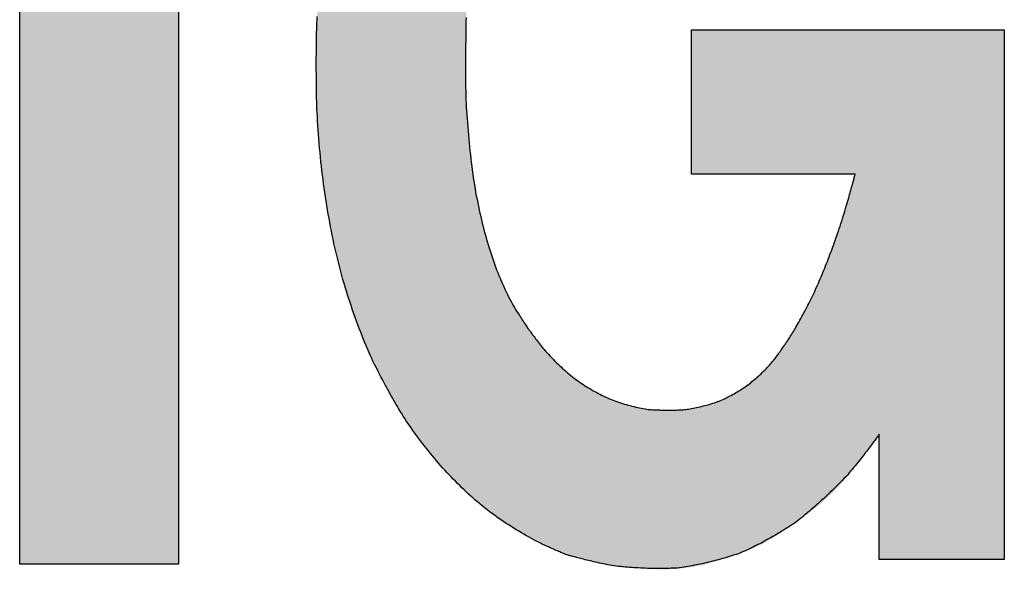
# Model space of a CAD drawing. Extents: x 36 to 806, y 2 to 571.
# Drawn here: x 667 to 669, y 356 to 357 of the extents above; entities that cross this region are included whole.
import ezdxf

# ---------------------------------------------------------------- set-up
doc = ezdxf.new("R2010")
doc.units = 0
doc.header["$LTSCALE"] = 0.5
doc.layers.add('7', color=4, linetype='CONTINUOUS')

msp = doc.modelspace()

# ---------------------------------------------------------------- hatches: boundary and pattern name
at = {"layer": '7', "linetype": 'CONTINUOUS'}
for points in [[(666.6029, 355.7381), (666.9995, 355.7381), (666.9995, 358.2381), (666.6029, 358.2381)], [(668.8821, 357.8535), (668.871, 357.8688), (668.8687, 357.872), (668.8662, 357.8755), (668.8635, 357.8793), (668.8605, 357.8833), (668.8574, 357.8877), (668.8541, 357.8923), (668.8505, 357.8972), (668.8468, 357.9025), (668.8428, 357.908), (668.8386, 357.9137), (668.8342, 357.9198), (668.8295, 357.926), (668.8245, 357.9324), (668.8192, 357.939), (668.8135, 357.9457), (668.8076, 357.9527), (668.8014, 357.9599), (668.7949, 357.9672), (668.7881, 357.9748), (668.781, 357.9825), (668.7737, 357.9902), (668.7664, 357.9979), (668.7591, 358.0055), (668.7518, 358.0129), (668.7444, 358.0202), (668.737, 358.0274), (668.7296, 358.0346), (668.7221, 358.0416), (668.7147, 358.0485), (668.7072, 358.0552), (668.6996, 358.0619), (668.692, 358.0684), (668.6844, 358.0749), (668.6767, 358.0811), (668.669, 358.0873), (668.6612, 358.0933), (668.6534, 358.0992), (668.6455, 358.1049), (668.6375, 358.1105), (668.6296, 358.116), (668.6215, 358.1214), (668.6135, 358.1267), (668.6054, 358.1318), (668.5972, 358.1368), (668.5891, 358.1417), (668.5809, 358.1466), (668.5726, 358.1512), (668.5644, 358.1558), (668.5561, 358.1603), (668.5477, 358.1647), (668.5394, 358.1689), (668.5309, 358.173), (668.5225, 358.177), (668.514, 358.1808), (668.5054, 358.1845), (668.4968, 358.1881), (668.4882, 358.1915), (668.4795, 358.1948), (668.4708, 358.198), (668.4621, 358.201), (668.4533, 358.2039), (668.4444, 358.2067), (668.4356, 358.2094), (668.4267, 358.212), (668.4177, 358.2145), (668.4087, 358.2169), (668.3997, 358.2192), (668.3907, 358.2214), (668.3816, 358.2235), (668.3725, 358.2255), (668.3636, 358.2273), (668.3549, 358.229), (668.3465, 358.2305), (668.3384, 358.2318), (668.3305, 358.233), (668.323, 358.234), (668.3158, 358.2348), (668.3088, 358.2354), (668.3021, 358.2359), (668.2958, 358.2361), (668.2897, 358.2363), (668.2839, 358.2365), (668.2784, 358.2367), (668.2733, 358.2368), (668.2684, 358.237), (668.2639, 358.2371), (668.2597, 358.2373), (668.2557, 358.2374), (668.2521, 358.2375), (668.2488, 358.2376), (668.233, 358.2381), (668.2232, 358.2379), (668.2211, 358.2378), (668.2188, 358.2378), (668.2164, 358.2377), (668.2137, 358.2377), (668.2109, 358.2376), (668.2078, 358.2375), (668.2046, 358.2374), (668.2011, 358.2374), (668.1975, 358.2373), (668.1937, 358.2372), (668.1897, 358.2371), (668.1855, 358.2369), (668.1811, 358.2367), (668.1765, 358.2364), (668.1718, 358.2361), (668.1668, 358.2357), (668.1617, 358.2352), (668.1563, 358.2347), (668.1508, 358.2342), (668.1451, 358.2335), (668.1393, 358.2329), (668.1335, 358.2322), (668.1278, 358.2314), (668.122, 358.2307), (668.1163, 358.2299), (668.1106, 358.229), (668.1049, 358.2281), (668.0992, 358.2272), (668.0935, 358.2262), (668.0878, 358.2252), (668.0822, 358.2242), (668.0766, 358.2231), (668.0709, 358.222), (668.0653, 358.2209), (668.0597, 358.2197), (668.0542, 358.2184), (668.0486, 358.2171), (668.043, 358.2158), (668.0375, 358.2144), (668.032, 358.213), (668.0265, 358.2116), (668.021, 358.2101), (668.0155, 358.2086), (668.0101, 358.207), (668.0046, 358.2054), (667.9992, 358.2037), (667.9938, 358.202), (667.9884, 358.2002), (667.9831, 358.1984), (667.9777, 358.1965), (667.9724, 358.1947), (667.9671, 358.1927), (667.9618, 358.1907), (667.9565, 358.1887), (667.9512, 358.1866), (667.946, 358.1845), (667.9407, 358.1824), (667.9355, 358.1802), (667.9303, 358.178), (667.9251, 358.1757), (667.9199, 358.1734), (667.9148, 358.1711), (667.9096, 358.1687), (667.9045, 358.1662), (667.8993, 358.1638), (667.8942, 358.1613), (667.8891, 358.1588), (667.884, 358.1562), (667.8789, 358.1536), (667.8738, 358.151), (667.8689, 358.1483), (667.8641, 358.1458), (667.8595, 358.1432), (667.8551, 358.1408), (667.8508, 358.1384), (667.8468, 358.136), (667.8429, 358.1337), (667.8393, 358.1315), (667.8358, 358.1293), (667.8325, 358.1271), (667.8294, 358.1251), (667.8264, 358.1231), (667.8236, 358.1213), (667.821, 358.1195), (667.8185, 358.1179), (667.8161, 358.1163), (667.814, 358.1149), (667.812, 358.1136), (667.8101, 358.1123), (667.8084, 358.1112), (667.8003, 358.1059), (667.7667, 358.0816), (667.76, 358.0767), (667.7533, 358.0717), (667.7467, 358.0667), (667.7402, 358.0615), (667.7337, 358.0563), (667.7272, 358.0509), (667.7208, 358.0455), (667.7145, 358.04), (667.7082, 358.0344), (667.702, 358.0287), (667.6958, 358.0229), (667.6897, 358.0171), (667.6838, 358.0111), (667.6779, 358.0051), (667.6722, 357.9991), (667.6666, 357.9929), (667.661, 357.9867), (667.6556, 357.9804), (667.6503, 357.974), (667.645, 357.9675), (667.64, 357.9612), (667.6352, 357.9552), (667.6307, 357.9495), (667.6264, 357.9441), (667.6224, 357.9391), (667.6186, 357.9344), (667.6151, 357.93), (667.6119, 357.9259), (667.6089, 357.9221), (667.6062, 357.9187), (667.6036, 357.9154), (667.601, 357.9121), (667.5984, 357.9088), (667.5959, 357.9054), (667.5934, 357.902), (667.5909, 357.8987), (667.5884, 357.8953), (667.586, 357.8919), (667.5835, 357.8884), (667.5811, 357.885), (667.5788, 357.8815), (667.5764, 357.878), (667.5741, 357.8745), (667.5717, 357.871), (667.5694, 357.8675), (667.5672, 357.864), (667.5649, 357.8605), (667.5627, 357.8569), (667.5604, 357.8534), (667.5583, 357.8498), (667.5561, 357.8462), (667.5539, 357.8426), (667.5517, 357.8391), (667.5495, 357.8355), (667.5473, 357.8319), (667.5451, 357.8283), (667.5429, 357.8248), (667.5407, 357.8212), (667.5386, 357.8176), (667.5364, 357.8141), (667.5342, 357.8105), (667.5321, 357.8069), (667.5299, 357.8033), (667.5278, 357.7996), (667.5258, 357.796), (667.5238, 357.7923), (667.5217, 357.7887), (667.5198, 357.785), (667.5178, 357.7812), (667.5159, 357.7775), (667.514, 357.7738), (667.5121, 357.77), (667.5102, 357.7663), (667.5083, 357.7626), (667.5064, 357.7588), (667.5045, 357.7551), (667.5027, 357.7513), (667.5008, 357.7476), (667.4989, 357.7438), (667.4971, 357.7401), (667.4878, 357.7213), (667.4619, 357.6644), (667.4568, 357.653), (667.4518, 357.6416), (667.447, 357.63), (667.4422, 357.6184), (667.4376, 357.6067), (667.4332, 357.595), (667.4288, 357.5831), (667.4246, 357.5712), (667.4205, 357.5593), (667.4166, 357.5472), (667.4128, 357.5351), (667.4092, 357.523), (667.4057, 357.5109), (667.4024, 357.4987), (667.3993, 357.4865), (667.3963, 357.4743), (667.3935, 357.4621), (667.3909, 357.4499), (667.3885, 357.4376), (667.3862, 357.4253), (667.384, 357.4133), (667.382, 357.4019), (667.3801, 357.3912), (667.3782, 357.381), (667.3765, 357.3715), (667.3749, 357.3625), (667.3734, 357.3542), (667.372, 357.3465), (667.3708, 357.3394), (667.3696, 357.3329), (667.3685, 357.3267), (667.3675, 357.3205), (667.3664, 357.3142), (667.3654, 357.308), (667.3644, 357.3018), (667.3635, 357.2956), (667.3626, 357.2893), (667.3617, 357.2831), (667.3608, 357.2769), (667.36, 357.2706), (667.3592, 357.2644), (667.3585, 357.2581), (667.3577, 357.2518), (667.357, 357.2456), (667.3563, 357.2393), (667.3557, 357.233), (667.3551, 357.2268), (667.3545, 357.2205), (667.3539, 357.2142), (667.3534, 357.208), (667.3529, 357.2017), (667.3524, 357.1954), (667.3518, 357.1892), (667.3513, 357.1829), (667.3508, 357.1766), (667.3503, 357.1703), (667.3498, 357.1641), (667.3493, 357.1578), (667.3487, 357.1515), (667.3482, 357.1453), (667.3477, 357.139), (667.3473, 357.1327), (667.3469, 357.1265), (667.3465, 357.1202), (667.3461, 357.1139), (667.3458, 357.1076), (667.3456, 357.1013), (667.3453, 357.095), (667.3452, 357.0888), (667.345, 357.0825), (667.3449, 357.0762), (667.3448, 357.0699), (667.3447, 357.0636), (667.3445, 357.0573), (667.3444, 357.051), (667.3443, 357.0447), (667.3442, 357.0384), (667.3442, 357.0321), (667.3441, 357.0258), (667.344, 357.0195), (667.3436, 356.9881), (667.3438, 356.968), (667.3439, 356.9638), (667.3439, 356.9592), (667.344, 356.9542), (667.3441, 356.9488), (667.3441, 356.9431), (667.3442, 356.9369), (667.3443, 356.9304), (667.3443, 356.9235), (667.3444, 356.9162), (667.3445, 356.9085), (667.3446, 356.9004), (667.3449, 356.892), (667.3451, 356.8832), (667.3455, 356.874), (667.3459, 356.8645), (667.3464, 356.8546), (667.347, 356.8444), (667.3477, 356.8337), (667.3484, 356.8227), (667.3493, 356.8114), (667.3502, 356.7998), (667.3511, 356.7884), (667.3521, 356.777), (667.3532, 356.7656), (667.3543, 356.7543), (667.3554, 356.743), (667.3567, 356.7318), (667.3579, 356.7207), (667.3593, 356.7096), (667.3607, 356.6986), (667.3621, 356.6876), (667.3636, 356.6767), (667.3652, 356.6658), (667.3668, 356.6549), (667.3684, 356.6442), (667.3701, 356.6334), (667.3719, 356.6228), (667.3737, 356.6121), (667.3756, 356.6015), (667.3775, 356.591), (667.3795, 356.5805), (667.3815, 356.5701), (667.3836, 356.5598), (667.3857, 356.5494), (667.3879, 356.5392), (667.3902, 356.5289), (667.3925, 356.5188), (667.3949, 356.5087), (667.3973, 356.4986), (667.3998, 356.4886), (667.4024, 356.4786), (667.405, 356.4687), (667.4077, 356.4589), (667.4104, 356.4491), (667.4132, 356.4393), (667.4161, 356.4296), (667.419, 356.42), (667.422, 356.4104), (667.425, 356.4009), (667.4281, 356.3914), (667.4313, 356.382), (667.4345, 356.3726), (667.4377, 356.3633), (667.441, 356.354), (667.4444, 356.3448), (667.4478, 356.3356), (667.4512, 356.3265), (667.4547, 356.3174), (667.4582, 356.3083), (667.4618, 356.2993), (667.4654, 356.2906), (667.4689, 356.2821), (667.4723, 356.274), (667.4757, 356.2662), (667.479, 356.2587), (667.4822, 356.2516), (667.4854, 356.2448), (667.4885, 356.2384), (667.4916, 356.2323), (667.4946, 356.2265), (667.4974, 356.221), (667.5002, 356.2158), (667.5027, 356.211), (667.5052, 356.2063), (667.5075, 356.202), (667.5096, 356.198), (667.5116, 356.1942), (667.5134, 356.1907), (667.5151, 356.1875), (667.5166, 356.1846), (667.5239, 356.1708), (667.531, 356.1586), (667.5325, 356.1561), (667.5341, 356.1533), (667.5358, 356.1503), (667.5377, 356.1471), (667.5398, 356.1436), (667.5419, 356.1399), (667.5442, 356.1359), (667.5466, 356.1317), (667.5492, 356.1273), (667.5519, 356.1227), (667.5548, 356.1178), (667.5579, 356.1128), (667.5611, 356.1076), (667.5646, 356.1022), (667.5683, 356.0966), (667.5722, 356.0908), (667.5762, 356.0848), (667.5805, 356.0787), (667.585, 356.0723), (667.5896, 356.0658), (667.5944, 356.0593), (667.5992, 356.0527), (667.604, 356.0463), (667.6089, 356.0399), (667.6138, 356.0335), (667.6188, 356.0272), (667.6237, 356.021), (667.6287, 356.0148), (667.6338, 356.0087), (667.6388, 356.0027), (667.6439, 355.9967), (667.649, 355.9907), (667.6542, 355.9848), (667.6594, 355.979), (667.6646, 355.9733), (667.6698, 355.9675), (667.6751, 355.9619), (667.6804, 355.9563), (667.6858, 355.9508), (667.6912, 355.9453), (667.6966, 355.9399), (667.702, 355.9345), (667.7075, 355.9292), (667.713, 355.924), (667.7185, 355.9188), (667.7241, 355.9136), (667.7297, 355.9086), (667.7353, 355.9035), (667.741, 355.8986), (667.7467, 355.8937), (667.7525, 355.8889), (667.7582, 355.8841), (667.7641, 355.8794), (667.7699, 355.8748), (667.7758, 355.8702), (667.7818, 355.8658), (667.7878, 355.8613), (667.7938, 355.857), (667.7999, 355.8527), (667.806, 355.8485), (667.8121, 355.8444), (667.8183, 355.8403), (667.8245, 355.8363), (667.8308, 355.8323), (667.837, 355.8284), (667.8433, 355.8245), (667.8496, 355.8206), (667.856, 355.8168), (667.8623, 355.8131), (667.8687, 355.8094), (667.8751, 355.8058), (667.8812, 355.8024), (667.8871, 355.7992), (667.8929, 355.7962), (667.8985, 355.7933), (667.9038, 355.7906), (667.909, 355.788), (667.914, 355.7857), (667.9188, 355.7835), (667.9234, 355.7815), (667.9278, 355.7796), (667.932, 355.7778), (667.936, 355.7761), (667.9397, 355.7745), (667.9432, 355.773), (667.9465, 355.7716), (667.9495, 355.7703), (667.9523, 355.7691), (667.9549, 355.768), (667.9573, 355.767), (667.9686, 355.7621), (667.9998, 355.7532), (668.0061, 355.7515), (668.0123, 355.7497), (668.0186, 355.7481), (668.025, 355.7464), (668.0313, 355.7448), (668.0376, 355.7432), (668.044, 355.7417), (668.0504, 355.7402), (668.0568, 355.7387), (668.0632, 355.7373), (668.0697, 355.7359), (668.0761, 355.7347), (668.0826, 355.7335), (668.089, 355.7325), (668.0955, 355.7316), (668.1019, 355.7309), (668.1084, 355.7302), (668.1149, 355.7296), (668.1214, 355.7292), (668.1278, 355.7289), (668.1343, 355.7286), (668.1409, 355.7283), (668.1474, 355.728), (668.154, 355.7278), (668.1606, 355.7275), (668.1672, 355.7272), (668.1739, 355.7269), (668.1805, 355.7266), (668.1872, 355.7264), (668.194, 355.7261), (668.2007, 355.7259), (668.2075, 355.7257), (668.2143, 355.7257), (668.2211, 355.7258), (668.2279, 355.726), (668.2347, 355.7263), (668.2415, 355.7267), (668.2484, 355.7272), (668.2553, 355.7278), (668.2622, 355.7286), (668.269, 355.7294), (668.2759, 355.7304), (668.2827, 355.7315), (668.2894, 355.7327), (668.2961, 355.734), (668.3027, 355.7355), (668.3094, 355.737), (668.3159, 355.7387), (668.3224, 355.7405), (668.3289, 355.7425), (668.3353, 355.7445), (668.3418, 355.7465), (668.3482, 355.7485), (668.3546, 355.7505), (668.3611, 355.7525), (668.3675, 355.7544), (668.3739, 355.7564), (668.3804, 355.7584), (668.3868, 355.7604), (668.3932, 355.7624), (668.3996, 355.7645), (668.406, 355.7666), (668.4123, 355.7689), (668.4187, 355.7713), (668.4249, 355.7739), (668.4312, 355.7765), (668.4374, 355.7793), (668.4436, 355.7822), (668.4498, 355.7852), (668.4559, 355.7883), (668.462, 355.7915), (668.468, 355.7948), (668.474, 355.7982), (668.4799, 355.8016), (668.4857, 355.8051), (668.4914, 355.8087), (668.4971, 355.8124), (668.5028, 355.8162), (668.5083, 355.82), (668.5138, 355.8239), (668.5194, 355.8279), (668.5252, 355.8321), (668.5314, 355.8365), (668.5378, 355.8412), (668.5445, 355.846), (668.5514, 355.851), (668.5587, 355.8562), (668.5662, 355.8616), (668.5739, 355.8672), (668.582, 355.873), (668.5901, 355.879), (668.5981, 355.8852), (668.6059, 355.8916), (668.6136, 355.8982), (668.6212, 355.9049), (668.6286, 355.9119), (668.6359, 355.919), (668.643, 355.9264), (668.65, 355.9339), (668.6569, 355.9417), (668.6636, 355.9495), (668.6703, 355.9574), (668.6769, 355.9653), (668.6833, 355.9732), (668.6897, 355.9812), (668.696, 355.9893), (668.7023, 355.9973), (668.7084, 356.0054), (668.7144, 356.0135), (668.7204, 356.0217), (668.7499, 356.0626), (668.7499, 355.7501), (669.0624, 355.7501), (669.0624, 357.0722), (668.2811, 357.0722), (668.2811, 356.7117), (668.6898, 356.7117), (668.6867, 356.7004), (668.6861, 356.6981), (668.6854, 356.6955), (668.6846, 356.6927), (668.6838, 356.6897), (668.6829, 356.6865), (668.682, 356.6831), (668.681, 356.6795), (668.6799, 356.6756), (668.6788, 356.6716), (668.6777, 356.6673), (668.6764, 356.6628), (668.6751, 356.6581), (668.6737, 356.6532), (668.6723, 356.6482), (668.6708, 356.6429), (668.6691, 356.6374), (668.6675, 356.6317), (668.6657, 356.6259), (668.6639, 356.6198), (668.662, 356.6135), (668.66, 356.6072), (668.6581, 356.6009), (668.6561, 356.5946), (668.6541, 356.5884), (668.6521, 356.5822), (668.65, 356.5761), (668.648, 356.57), (668.6459, 356.5639), (668.6439, 356.5579), (668.6418, 356.5519), (668.6397, 356.546), (668.6376, 356.54), (668.6354, 356.5342), (668.6333, 356.5283), (668.6312, 356.5225), (668.629, 356.5168), (668.6269, 356.511), (668.6247, 356.5054), (668.6225, 356.4997), (668.6203, 356.4941), (668.6182, 356.4885), (668.6159, 356.4829), (668.6137, 356.4774), (668.6115, 356.472), (668.6093, 356.4665), (668.607, 356.4611), (668.6048, 356.4557), (668.6025, 356.4504), (668.6002, 356.4451), (668.598, 356.4399), (668.5957, 356.4346), (668.5933, 356.4295), (668.591, 356.4243), (668.5887, 356.4192), (668.5863, 356.4141), (668.5839, 356.4091), (668.5815, 356.4041), (668.5791, 356.3992), (668.5767, 356.3943), (668.5742, 356.3894), (668.5718, 356.3846), (668.5693, 356.3798), (668.5668, 356.375), (668.5644, 356.3703), (668.5619, 356.3656), (668.5594, 356.361), (668.5569, 356.3564), (668.5544, 356.3518), (668.5518, 356.3473), (668.5493, 356.3428), (668.5468, 356.3384), (668.5444, 356.3341), (668.542, 356.3301), (668.5398, 356.3262), (668.5375, 356.3225), (668.5354, 356.3189), (668.5333, 356.3156), (668.5313, 356.3123), (668.5294, 356.3093), (668.5275, 356.3064), (668.5257, 356.3037), (668.5241, 356.3012), (668.5225, 356.2987), (668.521, 356.2964), (668.5196, 356.2943), (668.5182, 356.2923), (668.517, 356.2905), (668.5159, 356.2887), (668.5149, 356.2872), (668.5139, 356.2857), (668.5095, 356.279), (668.5049, 356.2728), (668.504, 356.2715), (668.5029, 356.2701), (668.5018, 356.2685), (668.5006, 356.2669), (668.4993, 356.2651), (668.4979, 356.2632), (668.4964, 356.2612), (668.4949, 356.259), (668.4932, 356.2568), (668.4915, 356.2544), (668.4896, 356.2519), (668.4877, 356.2494), (668.4856, 356.2468), (668.4833, 356.2441), (668.481, 356.2413), (668.4785, 356.2384), (668.4758, 356.2355), (668.4731, 356.2325), (668.4702, 356.2294), (668.4672, 356.2263), (668.4641, 356.2231), (668.461, 356.22), (668.4579, 356.2169), (668.4547, 356.2139), (668.4516, 356.2109), (668.4484, 356.208), (668.4452, 356.2051), (668.442, 356.2023), (668.4387, 356.1995), (668.4354, 356.1967), (668.4321, 356.1941), (668.4288, 356.1914), (668.4255, 356.1888), (668.4221, 356.1863), (668.4187, 356.1838), (668.4153, 356.1814), (668.4119, 356.179), (668.4084, 356.1767), (668.4049, 356.1744), (668.4014, 356.1722), (668.3979, 356.17), (668.3943, 356.1678), (668.3908, 356.1657), (668.3872, 356.1637), (668.3836, 356.1617), (668.3799, 356.1597), (668.3762, 356.1578), (668.3726, 356.1559), (668.3689, 356.1541), (668.3651, 356.1523), (668.3614, 356.1506), (668.3576, 356.1489), (668.3538, 356.1473), (668.35, 356.1457), (668.3461, 356.1442), (668.3422, 356.1428), (668.3383, 356.1414), (668.3344, 356.1401), (668.3304, 356.1389), (668.3264, 356.1377), (668.3224, 356.1365), (668.3184, 356.1354), (668.3143, 356.1343), (668.3103, 356.1333), (668.3062, 356.1323), (668.3021, 356.1313), (668.298, 356.1304), (668.2938, 356.1295), (668.2897, 356.1286), (668.2855, 356.1277), (668.2814, 356.127), (668.2774, 356.1262), (668.2735, 356.1256), (668.2698, 356.1251), (668.2662, 356.1246), (668.2627, 356.1242), (668.2594, 356.1239), (668.2562, 356.1236), (668.2531, 356.1234), (668.2501, 356.1233), (668.2473, 356.1233), (668.2447, 356.1232), (668.2421, 356.1232), (668.2397, 356.1231), (668.2375, 356.1231), (668.2354, 356.123), (668.2334, 356.123), (668.2316, 356.1229), (668.2299, 356.1229), (668.2284, 356.1229), (668.221, 356.1227), (668.2166, 356.1229), (668.2157, 356.1229), (668.2149, 356.1229), (668.214, 356.1229), (668.2131, 356.123), (668.2122, 356.123), (668.2113, 356.123), (668.2105, 356.123), (668.2096, 356.1231), (668.2087, 356.1231), (668.2078, 356.1231), (668.2069, 356.1232), (668.2061, 356.1232), (668.2052, 356.1232), (668.2043, 356.1233), (668.2034, 356.1233), (668.2025, 356.1233), (668.2017, 356.1234), (668.2008, 356.1234), (668.1999, 356.1235), (668.199, 356.1235), (668.198, 356.1236), (668.1966, 356.1237), (668.1948, 356.1238), (668.1926, 356.1239), (668.1901, 356.124), (668.1873, 356.1242), (668.184, 356.1244), (668.1805, 356.1246), (668.1765, 356.1248), (668.1722, 356.125), (668.1677, 356.1253), (668.1632, 356.1257), (668.1587, 356.1262), (668.1543, 356.1268), (668.1498, 356.1275), (668.1453, 356.1282), (668.1408, 356.1291), (668.1363, 356.1301), (668.1318, 356.1311), (668.1273, 356.1322), (668.1228, 356.1335), (668.1184, 356.1348), (668.114, 356.1361), (668.1096, 356.1376), (668.1053, 356.1391), (668.1011, 356.1406), (668.0968, 356.1423), (668.0926, 356.144), (668.0885, 356.1458), (668.0844, 356.1476), (668.0803, 356.1495), (668.0762, 356.1515), (668.0719, 356.1534), (668.0677, 356.1554), (668.0634, 356.1574), (668.059, 356.1594), (668.0546, 356.1615), (668.0501, 356.1636), (668.0456, 356.1657), (668.041, 356.1678), (668.0364, 356.17), (668.0319, 356.1722), (668.0274, 356.1746), (668.0229, 356.1771), (668.0185, 356.1797), (668.0141, 356.1824), (668.0097, 356.1851), (668.0054, 356.188), (668.0012, 356.191), (667.9969, 356.194), (667.9928, 356.1972), (667.9887, 356.2004), (667.9846, 356.2036), (667.9806, 356.2069), (667.9767, 356.2102), (667.9728, 356.2136), (667.969, 356.217), (667.9653, 356.2205), (667.9616, 356.224), (667.958, 356.2276), (667.9544, 356.2311), (667.951, 356.2345), (667.9477, 356.2378), (667.9445, 356.241), (667.9414, 356.2441), (667.9384, 356.2471), (667.9355, 356.25), (667.9328, 356.2528), (667.9301, 356.2554), (667.9275, 356.258), (667.9251, 356.2605), (667.9226, 356.2631), (667.9202, 356.2656), (667.9178, 356.2682), (667.9155, 356.2709), (667.9132, 356.2735), (667.9109, 356.2762), (667.9086, 356.279), (667.9064, 356.2817), (667.9042, 356.2845), (667.9021, 356.2874), (667.8999, 356.2902), (667.8978, 356.293), (667.8956, 356.2958), (667.8935, 356.2987), (667.8914, 356.3015), (667.8892, 356.3043), (667.8871, 356.3072), (667.885, 356.31), (667.8829, 356.3128), (667.8725, 356.327), (667.8662, 356.3366), (667.8648, 356.3386), (667.8634, 356.3408), (667.8618, 356.3432), (667.86, 356.3458), (667.8582, 356.3486), (667.8562, 356.3516), (667.854, 356.3548), (667.8518, 356.3583), (667.8494, 356.3619), (667.8468, 356.3657), (667.8442, 356.3698), (667.8415, 356.3741), (667.8388, 356.3787), (667.836, 356.3836), (667.8331, 356.3887), (667.8302, 356.3941), (667.8272, 356.3998), (667.8242, 356.4057), (667.8211, 356.4119), (667.818, 356.4183), (667.8149, 356.4249), (667.8118, 356.4316), (667.8087, 356.4384), (667.8057, 356.4453), (667.8028, 356.4522), (667.7999, 356.4592), (667.7971, 356.4662), (667.7943, 356.4734), (667.7915, 356.4806), (667.7888, 356.4879), (667.7861, 356.4952), (667.7835, 356.5027), (667.781, 356.5102), (667.7785, 356.5178), (667.7761, 356.5254), (667.7737, 356.5332), (667.7714, 356.541), (667.7691, 356.5489), (667.7669, 356.5568), (667.7647, 356.5649), (667.7626, 356.573), (667.7606, 356.5811), (667.7585, 356.5894), (667.7565, 356.5977), (667.7545, 356.6061), (667.7526, 356.6146), (667.7507, 356.6232), (667.7489, 356.6318), (667.747, 356.6405), (667.7453, 356.6493), (667.7435, 356.6581), (667.7418, 356.667), (667.7402, 356.676), (667.7387, 356.6851), (667.7372, 356.6943), (667.7358, 356.7035), (667.7344, 356.7128), (667.7332, 356.7222), (667.7319, 356.7316), (667.7308, 356.7412), (667.7297, 356.7508), (667.7286, 356.7605), (667.7275, 356.7702), (667.7265, 356.78), (667.7255, 356.79), (667.7246, 356.7999), (667.7237, 356.81), (667.7228, 356.8201), (667.7219, 356.8303), (667.7211, 356.8406), (667.7203, 356.8507), (667.7196, 356.8605), (667.719, 356.8701), (667.7185, 356.8792), (667.718, 356.8881), (667.7176, 356.8967), (667.7173, 356.9049), (667.7171, 356.9128), (667.7169, 356.9204), (667.7168, 356.9277), (667.7167, 356.9347), (667.7167, 356.9413), (667.7166, 356.9475), (667.7166, 356.9534), (667.7165, 356.959), (667.7165, 356.9642), (667.7165, 356.9691), (667.7164, 356.9737), (667.7164, 356.9779), (667.7164, 356.9817), (667.7162, 357.0001), (667.7165, 357.0218), (667.7166, 357.0263), (667.7167, 357.0313), (667.7168, 357.0366), (667.7169, 357.0424), (667.717, 357.0485), (667.7171, 357.0551), (667.7172, 357.062), (667.7173, 357.0694), (667.7174, 357.0771), (667.7175, 357.0853), (667.7177, 357.0939), (667.718, 357.1028), (667.7184, 357.1121), (667.719, 357.1217), (667.7196, 357.1317), (667.7203, 357.1421), (667.7212, 357.1529), (667.7222, 357.164), (667.7232, 357.1755), (667.7244, 357.1874), (667.7257, 357.1994), (667.7271, 357.2112), (667.7286, 357.223), (667.7301, 357.2347), (667.7317, 357.2463), (667.7334, 357.2578), (667.7352, 357.2692), (667.737, 357.2805), (667.739, 357.2917), (667.741, 357.3028), (667.7431, 357.3138), (667.7453, 357.3247), (667.7476, 357.3355), (667.7499, 357.3462), (667.7523, 357.3567), (667.7548, 357.3672), (667.7574, 357.3776), (667.7601, 357.3879), (667.7629, 357.3981), (667.7657, 357.4082), (667.7686, 357.4181), (667.7716, 357.428), (667.7747, 357.4378), (667.7778, 357.4475), (667.7811, 357.4571), (667.7844, 357.4666), (667.7878, 357.476), (667.7912, 357.4852), (667.7948, 357.4944), (667.7984, 357.5035), (667.8021, 357.5125), (667.806, 357.5214), (667.8099, 357.5302), (667.8138, 357.5389), (667.8179, 357.5474), (667.8221, 357.5559), (667.8264, 357.5643), (667.8307, 357.5725), (667.8352, 357.5807), (667.8397, 357.5887), (667.8443, 357.5967), (667.849, 357.6046), (667.8538, 357.6123), (667.8587, 357.62), (667.8636, 357.6276), (667.8686, 357.6351), (667.8737, 357.6425), (667.8789, 357.6498), (667.8841, 357.657), (667.8894, 357.6641), (667.8947, 357.671), (667.9, 357.6776), (667.9051, 357.6839), (667.91, 357.6898), (667.9149, 357.6955), (667.9197, 357.7008), (667.9244, 357.7058), (667.929, 357.7105), (667.9334, 357.7148), (667.9378, 357.7188), (667.942, 357.7226), (667.946, 357.7262), (667.9498, 357.7296), (667.9533, 357.7328), (667.9566, 357.7358), (667.9597, 357.7386), (667.9626, 357.7412), (667.9653, 357.7436), (667.9678, 357.7458), (667.97, 357.7478), (667.9806, 357.7573), (667.9832, 357.7593), (667.9837, 357.7596), (667.9842, 357.76), (667.9847, 357.7604), (667.9853, 357.7608), (667.9858, 357.7612), (667.9863, 357.7616), (667.9868, 357.762), (667.9873, 357.7624), (667.9878, 357.7627), (667.9883, 357.7631), (667.9889, 357.7635), (667.9894, 357.7639), (667.9899, 357.7643), (667.9904, 357.7647), (667.9909, 357.7651), (667.9914, 357.7654), (667.992, 357.7658), (667.9925, 357.7662), (667.993, 357.7666), (667.9935, 357.767), (667.9942, 357.7675), (667.9951, 357.7681), (667.9963, 357.769), (667.9978, 357.7701), (667.9995, 357.7714), (668.0015, 357.7729), (668.0038, 357.7746), (668.0064, 357.7765), (668.0092, 357.7786), (668.0123, 357.7809), (668.0156, 357.7833), (668.0189, 357.7856), (668.0222, 357.7879), (668.0256, 357.7902), (668.029, 357.7925), (668.0324, 357.7947), (668.0358, 357.7969), (668.0393, 357.799), (668.0428, 357.8011), (668.0464, 357.8032), (668.0499, 357.8053), (668.0535, 357.8073), (668.0571, 357.8092), (668.0608, 357.811), (668.0644, 357.8128), (668.0681, 357.8145), (668.0718, 357.8162), (668.0755, 357.8177), (668.0793, 357.8193), (668.0831, 357.8207), (668.0868, 357.8221), (668.0906, 357.8236), (668.0944, 357.825), (668.0982, 357.8264), (668.102, 357.8278), (668.1058, 357.8292), (668.1096, 357.8307), (668.1134, 357.8321), (668.1172, 357.8335), (668.121, 357.8349), (668.1248, 357.8363), (668.1286, 357.8376), (668.1325, 357.8389), (668.1364, 357.8401), (668.1403, 357.8412), (668.1443, 357.8423), (668.1483, 357.8433), (668.1524, 357.8442), (668.1564, 357.845), (668.1605, 357.8458), (668.1646, 357.8465), (668.1687, 357.8472), (668.1728, 357.8477), (668.1769, 357.8482), (668.181, 357.8487), (668.1851, 357.849), (668.1892, 357.8493), (668.1932, 357.8495), (668.1973, 357.8496), (668.2014, 357.8497), (668.2056, 357.8497), (668.21, 357.8498), (668.2147, 357.8498), (668.2196, 357.8498), (668.2248, 357.8498), (668.2302, 357.8499), (668.2359, 357.8499), (668.2418, 357.8499), (668.248, 357.85), (668.2544, 357.85), (668.261, 357.85), (668.2676, 357.8497), (668.2741, 357.8492), (668.2807, 357.8486), (668.2872, 357.8477), (668.2938, 357.8466), (668.3003, 357.8453), (668.3069, 357.8439), (668.3134, 357.8422), (668.32, 357.8403), (668.3265, 357.8383), (668.333, 357.8362), (668.3394, 357.8341), (668.3458, 357.832), (668.3521, 357.8298), (668.3584, 357.8275), (668.3646, 357.8252), (668.3708, 357.8228), (668.3769, 357.8204), (668.383, 357.8179), (668.4133, 357.8054), (668.422, 357.7998), (668.4238, 357.7986), (668.4258, 357.7973), (668.428, 357.7959), (668.4303, 357.7943), (668.4328, 357.7927), (668.4355, 357.791), (668.4383, 357.7891), (668.4414, 357.7872), (668.4445, 357.7851), (668.4479, 357.7829), (668.4514, 357.7806), (668.455, 357.7781), (668.4587, 357.7754), (668.4626, 357.7725), (668.4665, 357.7694), (668.4706, 357.7662), (668.4747, 357.7628), (668.479, 357.7592), (668.4834, 357.7554), (668.4879, 357.7515), (668.4925, 357.7474), (668.497, 357.7433), (668.5014, 357.7391), (668.5058, 357.735), (668.5102, 357.7307), (668.5145, 357.7265), (668.5187, 357.7222), (668.5229, 357.7178), (668.527, 357.7135), (668.5311, 357.7091), (668.5352, 357.7046), (668.5392, 357.7001), (668.5431, 357.6955), (668.5469, 357.6909), (668.5507, 357.6863), (668.5544, 357.6816), (668.5581, 357.6768), (668.5617, 357.672), (668.5652, 357.6671), (668.5687, 357.6622), (668.5721, 357.6573), (668.5755, 357.6523), (668.5787, 357.6472), (668.582, 357.6421), (668.5852, 357.637), (668.5883, 357.6318), (668.5913, 357.6266), (668.5943, 357.6213), (668.5973, 357.616), (668.6002, 357.6106), (668.603, 357.6052), (668.6058, 357.5997), (668.6085, 357.5942), (668.6112, 357.5887), (668.6138, 357.5831), (668.6163, 357.5775), (668.6189, 357.5718), (668.6213, 357.5661), (668.6237, 357.5604), (668.6261, 357.5546), (668.6284, 357.5487), (668.6306, 357.5428), (668.6328, 357.5369), (668.6349, 357.5309), (668.637, 357.5249), (668.639, 357.5188), (668.6409, 357.5127), (668.6428, 357.5066), (668.6446, 357.5004), (668.6464, 357.4941), (668.6481, 357.4879), (668.6497, 357.4819), (668.6512, 357.4762), (668.6526, 357.4705), (668.6538, 357.4651), (668.655, 357.4599), (668.6561, 357.4549), (668.657, 357.45), (668.6579, 357.4454), (668.6586, 357.4409), (668.6593, 357.4367), (668.66, 357.4326), (668.6606, 357.4288), (668.6612, 357.4252), (668.6617, 357.4218), (668.6622, 357.4186), (668.6627, 357.4156), (668.6632, 357.4128), (668.6636, 357.4103), (668.6639, 357.4079), (668.6657, 357.3968), (669.0383, 357.3968), (669.0341, 357.437), (669.0333, 357.445), (669.0323, 357.4531), (669.0314, 357.4611), (669.0303, 357.4692), (669.0292, 357.4772), (669.028, 357.4853), (669.0267, 357.4933), (669.0254, 357.5014), (669.0241, 357.5094), (669.0226, 357.5175), (669.0211, 357.5255), (669.0195, 357.5335), (669.0177, 357.5414), (669.0159, 357.5494), (669.014, 357.5572), (669.0119, 357.5651), (669.0098, 357.5729), (669.0075, 357.5807), (669.0051, 357.5884), (669.0027, 357.5961), (669.0002, 357.6036), (668.9979, 357.6107), (668.9957, 357.6175), (668.9936, 357.6238), (668.9916, 357.6298), (668.9898, 357.6354), (668.9881, 357.6406), (668.9865, 357.6454), (668.985, 357.6499), (668.9837, 357.654), (668.9824, 357.6578), (668.9811, 357.6617), (668.9798, 357.6656), (668.9784, 357.6694), (668.977, 357.6733), (668.9756, 357.6771), (668.9741, 357.6809), (668.9727, 357.6847), (668.9712, 357.6886), (668.9696, 357.6924), (668.9681, 357.6962), (668.9665, 357.6999), (668.9649, 357.7037), (668.9633, 357.7075), (668.9616, 357.7112), (668.9599, 357.7149), (668.9582, 357.7186), (668.9564, 357.7223), (668.9547, 357.726), (668.9529, 357.7297), (668.951, 357.7333), (668.9492, 357.737), (668.9474, 357.7406), (668.9456, 357.7443), (668.9438, 357.7479), (668.9419, 357.7516), (668.9401, 357.7552), (668.9383, 357.7589), (668.9365, 357.7625), (668.9347, 357.7662), (668.9328, 357.7698), (668.931, 357.7734), (668.9291, 357.777), (668.9272, 357.7806), (668.9252, 357.7842), (668.9232, 357.7878), (668.9212, 357.7913), (668.9191, 357.7948), (668.917, 357.7984), (668.9149, 357.8019), (668.9128, 357.8053), (668.9106, 357.8088), (668.9085, 357.8123), (668.9063, 357.8158), (668.9041, 357.8192), (668.902, 357.8227), (668.8998, 357.8261), (668.8976, 357.8295), (668.8954, 357.833), (668.8932, 357.8364)]]:
    msp.add_hatch(color=4, dxfattribs=at).paths.add_polyline_path(points, flags=0)

# ---------------------------------------------------------------- linework, layer by layer
at = {"layer": '7', "color": 4, "linetype": 'CONTINUOUS'}
for p, q in [((666.6029, 355.7381), (666.6029, 358.2381)), ((666.9995, 358.2381), (666.9995, 355.7381)), ((668.2811, 356.7117), (668.2811, 357.0722)), ((668.2811, 357.0722), (669.0624, 357.0722)), ((669.0624, 357.0722), (669.0624, 355.7501)), ((668.6898, 356.7117), (668.2811, 356.7117)), ((668.7499, 355.7501), (668.7499, 356.0626)), ((669.0624, 355.7501), (668.7499, 355.7501)), ((666.9995, 355.7381), (666.6029, 355.7381))]:
    msp.add_line(p, q, dxfattribs=at)
for points in [[(667.3436, 356.9881), (667.3438, 357.0058), (667.3439, 357.0095), (667.3439, 357.0135), (667.344, 357.0179), (667.344, 357.0226), (667.3441, 357.0277), (667.3442, 357.0331), (667.3442, 357.0388), (667.3443, 357.0449), (667.3444, 357.0513), (667.3445, 357.0581), (667.3446, 357.0652), (667.3447, 357.0726), (667.345, 357.0804), (667.3453, 357.0885), (667.3456, 357.0969), (667.346, 357.1056)], [(667.718, 357.1028), (667.7177, 357.0939), (667.7175, 357.0853), (667.7174, 357.0771), (667.7173, 357.0694), (667.7172, 357.062), (667.7171, 357.0551), (667.717, 357.0485), (667.7169, 357.0424), (667.7168, 357.0366), (667.7167, 357.0313), (667.7166, 357.0263), (667.7165, 357.0218), (667.7162, 357.0001)], [(667.7162, 357.0001), (667.7164, 356.9817), (667.7164, 356.9779), (667.7164, 356.9737), (667.7165, 356.9691), (667.7165, 356.9642), (667.7165, 356.959), (667.7166, 356.9534), (667.7166, 356.9475), (667.7167, 356.9413), (667.7167, 356.9347), (667.7168, 356.9277), (667.7169, 356.9204), (667.7171, 356.9128), (667.7173, 356.9049), (667.7176, 356.8967), (667.718, 356.8881), (667.7185, 356.8792), (667.719, 356.8701), (667.7196, 356.8605), (667.7203, 356.8507), (667.7211, 356.8406), (667.7219, 356.8303), (667.7228, 356.8201), (667.7237, 356.81), (667.7246, 356.7999), (667.7255, 356.79), (667.7265, 356.78), (667.7275, 356.7702), (667.7286, 356.7605), (667.7297, 356.7508), (667.7308, 356.7412), (667.7319, 356.7316), (667.7332, 356.7222), (667.7344, 356.7128), (667.7358, 356.7035), (667.7372, 356.6943), (667.7387, 356.6851), (667.7402, 356.676), (667.7418, 356.667), (667.7435, 356.6581), (667.7453, 356.6493), (667.747, 356.6405), (667.7489, 356.6318), (667.7507, 356.6232), (667.7526, 356.6146), (667.7545, 356.6061), (667.7565, 356.5977), (667.7585, 356.5894), (667.7606, 356.5811), (667.7626, 356.573), (667.7647, 356.5649), (667.7669, 356.5568), (667.7691, 356.5489), (667.7714, 356.541), (667.7737, 356.5332), (667.7761, 356.5254), (667.7785, 356.5178), (667.781, 356.5102), (667.7835, 356.5027), (667.7861, 356.4952), (667.7888, 356.4879), (667.7915, 356.4806), (667.7943, 356.4734), (667.7971, 356.4662), (667.7999, 356.4592), (667.8028, 356.4522), (667.8057, 356.4453), (667.8087, 356.4384), (667.8118, 356.4316), (667.8149, 356.4249), (667.818, 356.4183), (667.8211, 356.4119), (667.8242, 356.4057), (667.8272, 356.3998), (667.8302, 356.3941), (667.8331, 356.3887), (667.836, 356.3836), (667.8388, 356.3787), (667.8415, 356.3741), (667.8442, 356.3698), (667.8468, 356.3657), (667.8494, 356.3619), (667.8518, 356.3583), (667.854, 356.3548), (667.8562, 356.3516), (667.8582, 356.3486), (667.86, 356.3458), (667.8618, 356.3432), (667.8634, 356.3408), (667.8648, 356.3386), (667.8662, 356.3366), (667.8725, 356.327)], [(667.5239, 356.1708), (667.5166, 356.1846), (667.5151, 356.1875), (667.5134, 356.1907), (667.5116, 356.1942), (667.5096, 356.198), (667.5075, 356.202), (667.5052, 356.2063), (667.5027, 356.211), (667.5002, 356.2158), (667.4974, 356.221), (667.4946, 356.2265), (667.4916, 356.2323), (667.4885, 356.2384), (667.4854, 356.2448), (667.4822, 356.2516), (667.479, 356.2587), (667.4757, 356.2662), (667.4723, 356.274), (667.4689, 356.2821), (667.4654, 356.2906), (667.4618, 356.2993), (667.4582, 356.3083), (667.4547, 356.3174), (667.4512, 356.3265), (667.4478, 356.3356), (667.4444, 356.3448), (667.441, 356.354), (667.4377, 356.3633), (667.4345, 356.3726), (667.4313, 356.382), (667.4281, 356.3914), (667.425, 356.4009), (667.422, 356.4104), (667.419, 356.42), (667.4161, 356.4296), (667.4132, 356.4393), (667.4104, 356.4491), (667.4077, 356.4589), (667.405, 356.4687), (667.4024, 356.4786), (667.3998, 356.4886), (667.3973, 356.4986), (667.3949, 356.5087), (667.3925, 356.5188), (667.3902, 356.5289), (667.3879, 356.5392), (667.3857, 356.5494), (667.3836, 356.5598), (667.3815, 356.5701), (667.3795, 356.5805), (667.3775, 356.591), (667.3756, 356.6015), (667.3737, 356.6121), (667.3719, 356.6228), (667.3701, 356.6334), (667.3684, 356.6442), (667.3668, 356.6549), (667.3652, 356.6658), (667.3636, 356.6767), (667.3621, 356.6876), (667.3607, 356.6986), (667.3593, 356.7096), (667.3579, 356.7207), (667.3567, 356.7318), (667.3554, 356.743), (667.3543, 356.7543), (667.3532, 356.7656), (667.3521, 356.777), (667.3511, 356.7884), (667.3502, 356.7998), (667.3493, 356.8114), (667.3484, 356.8227), (667.3477, 356.8337), (667.347, 356.8444), (667.3464, 356.8546), (667.3459, 356.8645), (667.3455, 356.874), (667.3451, 356.8832), (667.3449, 356.892), (667.3446, 356.9004), (667.3445, 356.9085), (667.3444, 356.9162), (667.3443, 356.9235), (667.3443, 356.9304), (667.3442, 356.9369), (667.3441, 356.9431), (667.3441, 356.9488), (667.344, 356.9542), (667.3439, 356.9592), (667.3439, 356.9638), (667.3438, 356.968), (667.3436, 356.9881)], [(668.5095, 356.279), (668.5139, 356.2857), (668.5149, 356.2872), (668.5159, 356.2887), (668.517, 356.2905), (668.5182, 356.2923), (668.5196, 356.2943), (668.521, 356.2964), (668.5225, 356.2987), (668.5241, 356.3012), (668.5257, 356.3037), (668.5275, 356.3064), (668.5294, 356.3093), (668.5313, 356.3123), (668.5333, 356.3156), (668.5354, 356.3189), (668.5375, 356.3225), (668.5398, 356.3262), (668.542, 356.3301), (668.5444, 356.3341), (668.5468, 356.3384), (668.5493, 356.3428), (668.5518, 356.3473), (668.5544, 356.3518), (668.5569, 356.3564), (668.5594, 356.361), (668.5619, 356.3656), (668.5644, 356.3703), (668.5668, 356.375), (668.5693, 356.3798), (668.5718, 356.3846), (668.5742, 356.3894), (668.5767, 356.3943), (668.5791, 356.3992), (668.5815, 356.4041), (668.5839, 356.4091), (668.5863, 356.4141), (668.5887, 356.4192), (668.591, 356.4243), (668.5933, 356.4295), (668.5957, 356.4346), (668.598, 356.4399), (668.6002, 356.4451), (668.6025, 356.4504), (668.6048, 356.4557), (668.607, 356.4611), (668.6093, 356.4665), (668.6115, 356.472), (668.6137, 356.4774), (668.6159, 356.4829), (668.6182, 356.4885), (668.6203, 356.4941), (668.6225, 356.4997), (668.6247, 356.5054), (668.6269, 356.511), (668.629, 356.5168), (668.6312, 356.5225), (668.6333, 356.5283), (668.6354, 356.5342), (668.6376, 356.54), (668.6397, 356.546), (668.6418, 356.5519), (668.6439, 356.5579), (668.6459, 356.5639), (668.648, 356.57), (668.65, 356.5761), (668.6521, 356.5822), (668.6541, 356.5884), (668.6561, 356.5946), (668.6581, 356.6009), (668.66, 356.6072), (668.662, 356.6135), (668.6639, 356.6198), (668.6657, 356.6259), (668.6675, 356.6317), (668.6691, 356.6374), (668.6708, 356.6429), (668.6723, 356.6482), (668.6737, 356.6532), (668.6751, 356.6581), (668.6764, 356.6628), (668.6777, 356.6673), (668.6788, 356.6716), (668.6799, 356.6756), (668.681, 356.6795), (668.682, 356.6831), (668.6829, 356.6865), (668.6838, 356.6897), (668.6846, 356.6927), (668.6854, 356.6955), (668.6861, 356.6981), (668.6867, 356.7004), (668.6898, 356.7117)], [(667.8725, 356.327), (667.8785, 356.3189), (667.8797, 356.3172), (667.8811, 356.3153), (667.8826, 356.3133), (667.8841, 356.3112), (667.8859, 356.3089), (667.8877, 356.3064), (667.8896, 356.3038), (667.8916, 356.301), (667.8938, 356.2981), (667.8961, 356.295), (667.8985, 356.2918), (667.901, 356.2885), (667.9037, 356.2851), (667.9066, 356.2816), (667.9097, 356.278), (667.9129, 356.2742), (667.9162, 356.2704), (667.9197, 356.2665), (667.9234, 356.2625), (667.9272, 356.2584), (667.9312, 356.2542), (667.9351, 356.2502), (667.9391, 356.2461), (667.943, 356.2422), (667.947, 356.2383), (667.9511, 356.2345), (667.9551, 356.2307), (667.9591, 356.227), (667.9632, 356.2234), (667.9673, 356.2198), (667.9714, 356.2163), (667.9755, 356.2128), (667.9796, 356.2094), (667.9838, 356.2061), (667.988, 356.2029), (667.9922, 356.1997), (667.9964, 356.1966), (668.0007, 356.1936), (668.005, 356.1906), (668.0093, 356.1877), (668.0136, 356.1848), (668.0179, 356.182), (668.0223, 356.1793), (668.0267, 356.1767), (668.0311, 356.1741), (668.0355, 356.1715), (668.0399, 356.1691), (668.0443, 356.1666), (668.0488, 356.1643), (668.0533, 356.162), (668.0578, 356.1598), (668.0623, 356.1576), (668.0668, 356.1555), (668.0713, 356.1535), (668.0759, 356.1515), (668.0805, 356.1496), (668.0851, 356.1478), (668.0897, 356.146), (668.0944, 356.1443), (668.099, 356.1427), (668.1037, 356.1411), (668.1084, 356.1396), (668.1131, 356.1381), (668.1179, 356.1367), (668.1226, 356.1354), (668.1274, 356.1341), (668.1322, 356.1328), (668.137, 356.1317), (668.1418, 356.1305), (668.1467, 356.1295), (668.1515, 356.1285), (668.1561, 356.1276), (668.1606, 356.1268), (668.1649, 356.1261), (668.1691, 356.1255), (668.1731, 356.1249), (668.1769, 356.1245), (668.1806, 356.1242), (668.1842, 356.1239), (668.1876, 356.1238), (668.1908, 356.1237), (668.1939, 356.1236), (668.1968, 356.1235), (668.1996, 356.1234), (668.2021, 356.1233), (668.2046, 356.1232), (668.2068, 356.1232), (668.2089, 356.1231), (668.2108, 356.123), (668.2126, 356.123), (668.221, 356.1227)], [(668.221, 356.1227), (668.2284, 356.1229), (668.2299, 356.1229), (668.2316, 356.1229), (668.2334, 356.123), (668.2354, 356.123), (668.2375, 356.1231), (668.2397, 356.1231), (668.2421, 356.1232), (668.2447, 356.1232), (668.2473, 356.1233), (668.2501, 356.1233), (668.2531, 356.1234), (668.2562, 356.1236), (668.2594, 356.1239), (668.2627, 356.1242), (668.2662, 356.1246), (668.2698, 356.1251), (668.2735, 356.1256), (668.2774, 356.1262), (668.2814, 356.127), (668.2855, 356.1277), (668.2897, 356.1286), (668.2938, 356.1295), (668.298, 356.1304), (668.3021, 356.1313), (668.3062, 356.1323), (668.3103, 356.1333), (668.3143, 356.1343), (668.3184, 356.1354), (668.3224, 356.1365), (668.3264, 356.1377), (668.3304, 356.1389), (668.3344, 356.1401), (668.3383, 356.1414), (668.3422, 356.1428), (668.3461, 356.1442), (668.35, 356.1457), (668.3538, 356.1473), (668.3576, 356.1489), (668.3614, 356.1506), (668.3651, 356.1523), (668.3689, 356.1541), (668.3726, 356.1559), (668.3762, 356.1578), (668.3799, 356.1597), (668.3836, 356.1617), (668.3872, 356.1637), (668.3908, 356.1657), (668.3943, 356.1678), (668.3979, 356.17), (668.4014, 356.1722), (668.4049, 356.1744), (668.4084, 356.1767), (668.4119, 356.179), (668.4153, 356.1814), (668.4187, 356.1838), (668.4221, 356.1863), (668.4255, 356.1888), (668.4288, 356.1914), (668.4321, 356.1941), (668.4354, 356.1967), (668.4387, 356.1995), (668.442, 356.2023), (668.4452, 356.2051), (668.4484, 356.208), (668.4516, 356.2109), (668.4547, 356.2139), (668.4579, 356.2169), (668.461, 356.22), (668.4641, 356.2231), (668.4672, 356.2263), (668.4702, 356.2294), (668.4731, 356.2325), (668.4758, 356.2355), (668.4785, 356.2384), (668.481, 356.2413), (668.4833, 356.2441), (668.4856, 356.2468), (668.4877, 356.2494), (668.4896, 356.2519), (668.4915, 356.2544), (668.4932, 356.2568), (668.4949, 356.259), (668.4964, 356.2612), (668.4979, 356.2632), (668.4993, 356.2651), (668.5006, 356.2669), (668.5018, 356.2685), (668.5029, 356.2701), (668.504, 356.2715), (668.5049, 356.2728), (668.5095, 356.279)], [(667.9686, 355.7621), (667.9573, 355.767), (667.9549, 355.768), (667.9523, 355.7691), (667.9495, 355.7703), (667.9465, 355.7716), (667.9432, 355.773), (667.9397, 355.7745), (667.936, 355.7761), (667.932, 355.7778), (667.9278, 355.7796), (667.9234, 355.7815), (667.9188, 355.7835), (667.914, 355.7857), (667.909, 355.788), (667.9038, 355.7906), (667.8985, 355.7933), (667.8929, 355.7962), (667.8871, 355.7992), (667.8812, 355.8024), (667.8751, 355.8058), (667.8687, 355.8094), (667.8623, 355.8131), (667.856, 355.8168), (667.8496, 355.8206), (667.8433, 355.8245), (667.837, 355.8284), (667.8308, 355.8323), (667.8245, 355.8363), (667.8183, 355.8403), (667.8121, 355.8444), (667.806, 355.8485), (667.7999, 355.8527), (667.7938, 355.857), (667.7878, 355.8613), (667.7818, 355.8658), (667.7758, 355.8702), (667.7699, 355.8748), (667.7641, 355.8794), (667.7582, 355.8841), (667.7525, 355.8889), (667.7467, 355.8937), (667.741, 355.8986), (667.7353, 355.9035), (667.7297, 355.9086), (667.7241, 355.9136), (667.7185, 355.9188), (667.713, 355.924), (667.7075, 355.9292), (667.702, 355.9345), (667.6966, 355.9399), (667.6912, 355.9453), (667.6858, 355.9508), (667.6804, 355.9563), (667.6751, 355.9619), (667.6698, 355.9675), (667.6646, 355.9733), (667.6594, 355.979), (667.6542, 355.9848), (667.649, 355.9907), (667.6439, 355.9967), (667.6388, 356.0027), (667.6338, 356.0087), (667.6287, 356.0148), (667.6237, 356.021), (667.6188, 356.0272), (667.6138, 356.0335), (667.6089, 356.0399), (667.604, 356.0463), (667.5992, 356.0527), (667.5944, 356.0593), (667.5896, 356.0658), (667.585, 356.0723), (667.5805, 356.0787), (667.5762, 356.0848), (667.5722, 356.0908), (667.5683, 356.0966), (667.5646, 356.1022), (667.5611, 356.1076), (667.5579, 356.1128), (667.5548, 356.1178), (667.5519, 356.1227), (667.5492, 356.1273), (667.5466, 356.1317), (667.5442, 356.1359), (667.5419, 356.1399), (667.5398, 356.1436), (667.5377, 356.1471), (667.5358, 356.1503), (667.5341, 356.1533), (667.5325, 356.1561), (667.531, 356.1586), (667.5239, 356.1708)], [(668.7499, 356.0626), (668.7485, 356.0608), (668.7471, 356.0588), (668.7456, 356.0567), (668.744, 356.0545), (668.7423, 356.0522), (668.7406, 356.0498), (668.7387, 356.0473), (668.7368, 356.0446), (668.7347, 356.0419), (668.7326, 356.039), (668.7304, 356.0361), (668.7281, 356.033), (668.7257, 356.0299), (668.7233, 356.0266), (668.7207, 356.0232), (668.718, 356.0197), (668.7152, 356.0162), (668.7124, 356.0125), (668.7094, 356.0087), (668.7064, 356.0048), (668.7032, 356.0009), (668.7, 355.9968), (668.6966, 355.9926), (668.6932, 355.9884), (668.6896, 355.984), (668.686, 355.9796), (668.6822, 355.975), (668.6783, 355.9704), (668.6744, 355.9657), (668.6703, 355.9608), (668.6661, 355.9564), (668.6618, 355.9521), (668.6576, 355.9477), (668.6533, 355.9434), (668.6491, 355.9392), (668.6448, 355.9349), (668.6405, 355.9307), (668.6363, 355.9265), (668.632, 355.9223), (668.6277, 355.9182), (668.6234, 355.9141), (668.6191, 355.91), (668.6148, 355.906), (668.6105, 355.9019), (668.6061, 355.8979), (668.6018, 355.894), (668.5975, 355.8901), (668.5931, 355.8862), (668.5887, 355.8823), (668.5844, 355.8785), (668.58, 355.8747), (668.5756, 355.8709), (668.5712, 355.8672), (668.5668, 355.8635), (668.5624, 355.8598), (668.558, 355.8562), (668.5535, 355.8526), (668.5491, 355.849), (668.5446, 355.8455), (668.5401, 355.842), (668.5355, 355.8389), (668.5309, 355.836), (668.5263, 355.833), (668.5217, 355.8301), (668.5171, 355.8272), (668.5125, 355.8243), (668.5078, 355.8214), (668.5032, 355.8186), (668.4985, 355.8158), (668.4939, 355.8131), (668.4892, 355.8104), (668.4845, 355.8077), (668.4798, 355.805), (668.4751, 355.8024), (668.4704, 355.7997), (668.4657, 355.7972), (668.461, 355.7946), (668.4563, 355.7921), (668.4515, 355.7896), (668.4468, 355.7872), (668.442, 355.7848), (668.4372, 355.7824), (668.4324, 355.7801), (668.4276, 355.7778), (668.4228, 355.7755), (668.418, 355.7733), (668.4132, 355.7711), (668.4084, 355.7689), (668.4035, 355.7668), (668.3987, 355.7647), (668.3937, 355.763), (668.3887, 355.7614), (668.3837, 355.7598), (668.3787, 355.7583), (668.3737, 355.7567), (668.3687, 355.7552), (668.3637, 355.7538), (668.3587, 355.7523), (668.3536, 355.7509), (668.3486, 355.7496), (668.3436, 355.7482), (668.3385, 355.7469), (668.3334, 355.7456), (668.3284, 355.7444), (668.3233, 355.7432), (668.3182, 355.742), (668.3131, 355.7408), (668.308, 355.7397), (668.3029, 355.7386), (668.2978, 355.7376), (668.2927, 355.7366), (668.2875, 355.7356), (668.2824, 355.7346), (668.2772, 355.7337), (668.2721, 355.7328), (668.2669, 355.732), (668.2617, 355.7311), (668.2565, 355.7303), (668.2513, 355.7296), (668.2461, 355.7289), (668.2408, 355.7286), (668.2355, 355.7284), (668.2302, 355.7282), (668.2248, 355.7281), (668.2195, 355.7279), (668.2141, 355.7278), (668.2087, 355.7277), (668.2033, 355.7277), (668.1979, 355.7277), (668.1925, 355.7277), (668.1871, 355.7278), (668.1817, 355.7279), (668.1763, 355.728), (668.1708, 355.7281), (668.1654, 355.7283), (668.16, 355.7285), (668.1545, 355.7287), (668.149, 355.729), (668.1435, 355.7293), (668.138, 355.7297), (668.1326, 355.73), (668.127, 355.7304), (668.1215, 355.7309), (668.116, 355.7314), (668.1105, 355.7319), (668.1049, 355.7324), (668.0994, 355.733), (668.0938, 355.7336), (668.0883, 355.7342), (668.0827, 355.7349), (668.0771, 355.736), (668.0716, 355.7371), (668.0662, 355.7382), (668.0609, 355.7393), (668.0558, 355.7404), (668.0508, 355.7414), (668.0459, 355.7425), (668.0412, 355.7435), (668.0365, 355.7446), (668.032, 355.7456), (668.0277, 355.7466), (668.0234, 355.7476), (668.0193, 355.7486), (668.0153, 355.7496), (668.0115, 355.7506), (668.0077, 355.7515), (668.0041, 355.7524), (668.0006, 355.7533), (667.9973, 355.7542), (667.9941, 355.7551), (667.9909, 355.7559), (667.988, 355.7567), (667.9851, 355.7575), (667.9824, 355.7583), (667.9798, 355.759), (667.9773, 355.7597), (667.9749, 355.7603), (667.9727, 355.761), (667.9706, 355.7616), (667.9686, 355.7621)]]:
    msp.add_lwpolyline(points, dxfattribs=at)

doc.saveas('drawing.dxf')
